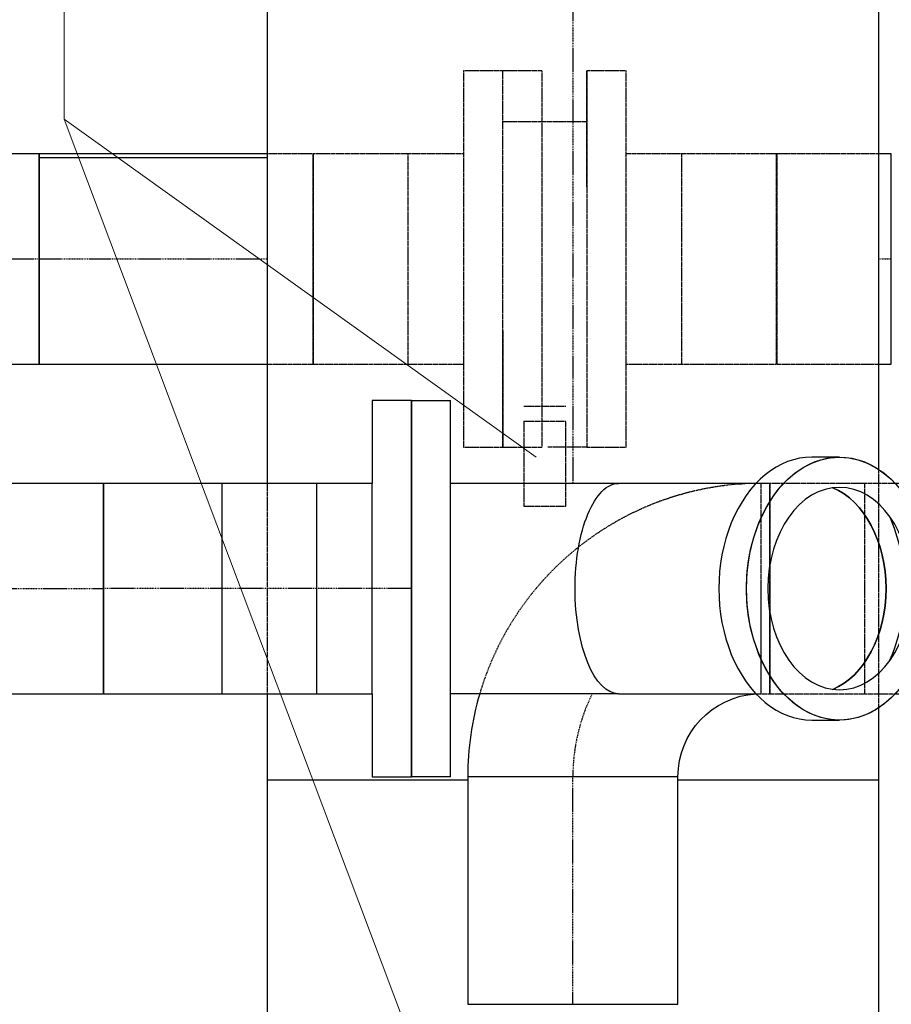
# Model space of a CAD drawing. Units: millimetres. Extents: x -157606 to 203789, y -5651 to 134747.
# Drawn here: x -146409 to -145830, y 118965 to 119619 of the extents above; entities that cross this region are included whole.
import ezdxf

# ---------------------------------------------------------------- set-up
doc = ezdxf.new("R2010")
doc.units = ezdxf.units.MM
doc.linetypes.add('DASHDOT', pattern=[1, 0.5, -0.25, 0, -0.25])
doc.linetypes.add('DASHED', pattern=[0.75, 0.5, -0.25])
for name, color, linetype in [('FLUID-COOL-K1', 7, 'Continuous'), ('FLUID-COOL-K1-HID', 7, 'Continuous'), ('FLUID-COOL-K1-SYM', 7, 'Continuous'), ('Odnośniki', 7, 'Continuous')]:
    doc.layers.add(name, color=color, linetype=linetype)

# ---------------------------------------------------------------- blocks, each defined once
blk = doc.blocks.new('*U1079')
at = {"color": 0, "linetype": 'ByBlock', "lineweight": -2}
for p, q in [((-63, 94.01), (-63, 94.01)), ((-63, 0), (-63, 94.01)), ((0, 57.15), (0, 69.85)), ((0, 69.85), (63, 69.85)), ((63, 69.85), (63, 0)), ((-39, 54.93), (-39, 0)), ((-34.17, 57.15), (0, 57.15)), ((0, 57.15), (0, 0)), ((-63, -110), (-63, 0)), ((-39, 0), (-39, -110)), ((0, 0), (0, -57.15)), ((63, 0), (63, -69.85)), ((0, -57.15), (-39, -57.15)), ((0, -69.85), (0, -57.15)), ((63, -69.85), (0, -69.85)), ((-39, -110), (-63, -110))]:
    blk.add_line(p, q, dxfattribs=at)
at = {"layer": 'FLUID-COOL-K1-HID', "linetype": 'DASHED', "lineweight": -3}
for p, q in [((-63, 94.01), (-63, 110)), ((-63, 110), (-39, 110)), ((-39, 57.15), (-34.17, 57.15))]:
    blk.add_line(p, q, dxfattribs=at)
at = {"layer": 'FLUID-COOL-K1-SYM', "color": 2, "linetype": 'DASHDOT', "lineweight": -3}
for p in [(-63, 0), (62.96, 0)]:
    blk.add_line(p, (63, 0), dxfattribs=at)
blk = doc.blocks.new('*U1081')
at = {"color": 0, "linetype": 'ByBlock', "lineweight": -2}
for p, q in [((-91, 0), (-91, 69.85)), ((-91, 69.85), (60.39, 69.85)), ((-91, -69.85), (-91, 0)), ((60.39, -67.25), (-91, -67.25)), ((60.39, -69.85), (-91, -69.85))]:
    blk.add_line(p, q, dxfattribs=at)
at = {"layer": 'FLUID-COOL-K1-HID', "linetype": 'DASHED', "lineweight": -3}
for p, q in [((60.39, 69.85), (91, 69.85)), ((91, 69.85), (91, 0)), ((91, 0), (91, -69.85)), ((91, -69.85), (60.39, -69.85))]:
    blk.add_line(p, q, dxfattribs=at)
at = {"layer": 'FLUID-COOL-K1-SYM', "color": 2, "linetype": 'DASHDOT', "lineweight": -3}
for q in [(60.39, 0), (-90.96, 0)]:
    blk.add_line((-91, 0), q, dxfattribs=at)
blk = doc.blocks.new('*U1084')
at = {"layer": 'FLUID-COOL-K1-HID', "linetype": 'DASHED', "lineweight": -3}
for p, q in [((-63, 47.84), (-63, 125)), ((-63, 125), (-37, 125)), ((-37, 125), (-37, 0)), ((-37, 69.85), (0, 69.85)), ((0, 69.85), (0, 0)), ((0, 69.85), (63, 69.85)), ((63, 69.85), (63, 0)), ((-63, 0), (-63, 47.84)), ((-63, -56.29), (-63, 0)), ((-37, 0), (-37, -125)), ((0, 0), (0, -69.85)), ((63, 0), (63, -69.85)), ((-63, -125), (-63, -56.29)), ((0, -69.85), (-37, -69.85)), ((63, -69.85), (0, -69.85)), ((-37, -125), (-63, -125))]:
    blk.add_line(p, q, dxfattribs=at)
blk = doc.blocks.new('*U1085')
at = {"layer": 'FLUID-COOL-K1-HID', "linetype": 'DASHED', "lineweight": -3}
for p, q in [((-63, 47.84), (-63, 125)), ((-63, 125), (-37, 125)), ((-37, 125), (-37, 0)), ((-37, 69.85), (0, 69.85)), ((0, 69.85), (0, 0)), ((0, 69.85), (63, 69.85)), ((63, 69.85), (63, 0)), ((-63, 0), (-63, 47.84)), ((-63, -61.86), (-63, 0)), ((-37, 0), (-37, -125)), ((0, 0), (0, -69.85)), ((63, 0), (63, -69.85)), ((-63, -125), (-63, -61.86)), ((0, -69.85), (-37, -69.85)), ((63, -69.85), (0, -69.85)), ((-37, -125), (-63, -125))]:
    blk.add_line(p, q, dxfattribs=at)
blk = doc.blocks.new('*U1086')
at = {"color": 0, "linetype": 'ByBlock', "lineweight": -2}
for p, q in [((29.69, 69.85), (38, 69.85)), ((38, 69.85), (38, 0)), ((38, 0), (38, -67.25)), ((38, -69.85), (29.69, -69.85)), ((38, -67.25), (38, -69.85))]:
    blk.add_line(p, q, dxfattribs=at)
at = {"layer": 'FLUID-COOL-K1-HID', "linetype": 'DASHED', "lineweight": -3}
for p, q in [((-38, 0), (-38, 69.85)), ((-38, 69.85), (29.69, 69.85)), ((-38, -69.85), (-38, 0)), ((29.69, -69.85), (-38, -69.85))]:
    blk.add_line(p, q, dxfattribs=at)
at = {"layer": 'FLUID-COOL-K1-SYM', "color": 2, "linetype": 'DASHDOT', "lineweight": -3}
blk.add_line((29.69, 0), (38, 0), dxfattribs=at)
blk = doc.blocks.new('*U1087')
at = {"layer": 'FLUID-COOL-K1-HID', "linetype": 'DASHED', "lineweight": -3}
for p, q in [((-47.84, 28), (-125, 28)), ((-91, 28), (-91, -28)), ((125, 28), (125, 2)), ((97.89, -14.01), (97.89, 14.01)), ((164.14, 14.01), (107.72, 14.01)), ((107.72, -14.01), (107.72, 14.01)), ((164.14, -14.01), (164.14, 14.01)), ((-125, -2), (-125, -28)), ((-125, -2), (125, -2)), ((125, -28), (125, -2)), ((107.72, -14.01), (164.14, -14.01)), ((47.84, -28), (125, -28))]:
    blk.add_line(p, q, dxfattribs=at)
blk = doc.blocks.new('*U1131')
at = {"color": 0, "linetype": 'ByBlock', "lineweight": -2}
for p, q in [((74.71, 0, -203.2), (-281, 0, -203.2)), ((-281, 0, 200), (-281, 0, 203.2)), ((-281, 0, -200), (-281, 0, 200)), ((-281, 0, -203.2), (-281, 0, -200)), ((-281, 0, 203.2), (84.05, 0, 203.2)), ((223.75, 0, 203.2), (281, 0, 203.2)), ((281, 0, -203.2), (233.08, 0, -203.2)), ((281, 0, -69.85), (281, 0, -203.2)), ((281, 0, 203.2), (281, 0, 69.85))]:
    blk.add_line(p, q, dxfattribs=at)
at = {"layer": 'FLUID-COOL-K1-HID', "linetype": 'DASHED', "lineweight": -3}
for p, q in [((233.08, 0, -203.2), (74.71, 0, -203.2)), ((84.05, 0, 203.2), (223.75, 0, 203.2))]:
    blk.add_line(p, q, dxfattribs=at)
at = {"layer": 'FLUID-COOL-K1-SYM', "color": 2, "linetype": 'DASHDOT', "lineweight": -3}
blk.add_line((-281, 0), (84.05, 0), dxfattribs=at)
blk = doc.blocks.new('*U1253')
at = {"color": 0, "linetype": 'ByBlock', "lineweight": -2}
for p, q in [((-254, 0, 203.2), (-254, 0, 69.85)), ((-254, 0, -69.85), (-254, 0, -203.2)), ((-254, 0, 203.2), (-69.85, 0, 203.2)), ((254, 0, -203.2), (-254, 0, -203.2)), ((69.85, 0, 203.2), (254, 0, 203.2)), ((254, 0, 203.2), (254, 0, 69.85)), ((254, 0, -69.85), (254, 0, -203.2))]:
    blk.add_line(p, q, dxfattribs=at)
at = {"layer": 'FLUID-COOL-K1-HID', "linetype": 'DASHED', "lineweight": -3}
for p, q in [((-69.85, 0, 203.2), (69.85, 0, 203.2)), ((254, 0, 69.85), (254, 0)), ((254, 0), (254, 0, -69.85))]:
    blk.add_line(p, q, dxfattribs=at)
blk = doc.blocks.new('*U1261')
at = {"color": 0, "linetype": 'ByBlock', "lineweight": -2}
for p, q in [((-63, 125), (-63, 69.9)), ((-37, 125), (-63, 125)), ((-37, 69.45), (-37, 125)), ((-63, 69.9), (-63, 69.9)), ((-63, -69.83), (-63, -125)), ((-63, -69.83), (-63, -69.83)), ((-37, -69.45), (-37, -69.74)), ((-37, -69.74), (-37, -69.81)), ((-37, -69.81), (-37, -69.85)), ((-37, -69.85), (-20.3, -69.85)), ((-37, -69.88), (-37, -69.85)), ((-37, -125), (-37, -69.88)), ((-63, -125), (-37, -125))]:
    blk.add_line(p, q, dxfattribs=at)
at = {"layer": 'FLUID-COOL-K1-HID', "linetype": 'DASHED', "lineweight": -3}
for p, q in [((0, 69.85), (-37, 69.85)), ((0, 0), (0, 69.85)), ((63, 69.85), (0, 69.85)), ((63, 0), (63, 69.85)), ((0, -69.85), (0, 0)), ((63, -69.85), (63, 0)), ((-20.3, -69.85), (0, -69.85)), ((0, -69.85), (63, -69.85))]:
    blk.add_line(p, q, dxfattribs=at)
blk = doc.blocks.new('*U1267')
at = {"layer": 'FLUID-COOL-K1-HID', "linetype": 'DASHED', "lineweight": -3}
for p, q in [((-3, 69.85), (-3, 0)), ((3, 69.85), (-3, 69.85)), ((3, 0), (3, 69.85)), ((-3, 0), (-3, -69.85)), ((3, -69.85), (3, 0)), ((-3, -69.85), (3, -69.85))]:
    blk.add_line(p, q, dxfattribs=at)
blk = doc.blocks.new('*U1268')
at = {"color": 0, "linetype": 'ByBlock', "lineweight": -2}
for p, q in [((125, 67.25), (125, 69.85)), ((125, -67.25), (125, 67.25)), ((125, -69.85), (125, -67.25))]:
    blk.add_line(p, q, dxfattribs=at)
at = {"color": 0, "linetype": 'ByBlock', "lineweight": -2, "extrusion": (9.17774e-17, -3.1131e-16, -1)}
blk.add_ellipse((125, -125), major_axis=(-55.1, 186.9), ratio=1, start_param=0, end_param=0.286694, dxfattribs=at)
at = {"color": 0, "linetype": 'ByBlock', "lineweight": -2}
blk.add_ellipse((125, -125), major_axis=(0, 55.15), ratio=1, start_param=0, end_param=1.511193, dxfattribs=at)
at = {"color": 0, "linetype": 'ByBlock', "lineweight": -2, "extrusion": (-2.98794e-16, 5.07571e-18, -1)}
blk.add_ellipse((125, -125), major_axis=(-194.82, 3.31), ratio=1, start_param=0, end_param=0.097297, dxfattribs=at)
at = {"layer": 'FLUID-COOL-K1-HID', "linetype": 'DASHED', "lineweight": -3}
blk.add_line((-69.85, -125), (69.85, -125), dxfattribs=at)
at = {"layer": 'FLUID-COOL-K1-HID', "linetype": 'DASHED', "lineweight": -3, "extrusion": (-2.53621e-16, 2.91115e-17, -1)}
blk.add_ellipse((125, -125), major_axis=(-193.58, 22.22), ratio=1, start_param=0, end_param=1.169824, dxfattribs=at)
at = {"layer": 'FLUID-COOL-K1-HID', "linetype": 'DASHED', "lineweight": -3, "extrusion": (-3.0616e-16, 1.41204e-21, -1)}
blk.add_ellipse((125, -125), major_axis=(-194.85, 0), ratio=1, start_param=0, end_param=0.016981, dxfattribs=at)
at = {"layer": 'FLUID-COOL-K1-HID', "linetype": 'DASHED', "lineweight": -3}
blk.add_ellipse((125, -125), major_axis=(-55.05, 3.29), ratio=1, start_param=0, end_param=0.059603, dxfattribs=at)
at = {"layer": 'FLUID-COOL-K1-SYM', "color": 2, "linetype": 'DASHDOT', "lineweight": -3, "extrusion": (1.10112e-16, -2.23978e-16, -1)}
blk.add_ellipse((125, -125), major_axis=(-55.15, 112.18), ratio=1, start_param=0, end_param=0.456921, dxfattribs=at)
blk = doc.blocks.new('*U1273')
at = {"color": 0, "linetype": 'ByBlock', "lineweight": -2}
for p, q in [((-75.5, 0), (-75.5, 69.85)), ((-75.5, 69.85), (75.5, 69.85)), ((75.5, 69.85), (75.5, 67.25)), ((75.5, 67.25), (75.5, 0)), ((-75.5, -69.85), (-75.5, 0)), ((75.5, 0), (75.5, -67.25)), ((75.5, -69.85), (-75.5, -69.85)), ((75.5, -67.25), (75.5, -69.85))]:
    blk.add_line(p, q, dxfattribs=at)
at = {"layer": 'FLUID-COOL-K1-SYM', "color": 2, "linetype": 'DASHDOT', "lineweight": -3}
blk.add_line((-75.5, 0), (75.5, 0), dxfattribs=at)
blk = doc.blocks.new('*U1279')
at = {"color": 0, "linetype": 'ByBlock', "lineweight": -2}
for p, q in [((-63, 56.3), (-63, 125)), ((-63, 125), (-37, 125)), ((-37, 125), (-37, 0)), ((-37, 69.85), (0, 69.85)), ((0, 69.85), (0, 0)), ((0, 69.85), (63, 69.85)), ((63, 69.85), (63, 0)), ((-63, 56.29), (-63, 56.3)), ((-37, 0), (-37, -125)), ((0, 0), (0, -69.85)), ((63, 0), (63, -69.85)), ((-63, -64.08), (-63, -64.07)), ((-63, -125), (-63, -64.08)), ((0, -69.85), (-37, -69.85)), ((63, -69.85), (0, -69.85)), ((-37, -125), (-63, -125))]:
    blk.add_line(p, q, dxfattribs=at)
at = {"layer": 'FLUID-COOL-K1-SYM', "color": 2, "linetype": 'DASHDOT', "lineweight": -3}
for p, q in [((-63, 0), (-48.91, 0)), ((-48.91, 0), (63, 0)), ((62.75, 0), (63, 0))]:
    blk.add_line(p, q, dxfattribs=at)
blk = doc.blocks.new('*U1282')
at = {"color": 0, "linetype": 'ByBlock', "lineweight": -2}
for p, q in [((-39.5, 69.85), (-39.5, 68.08)), ((39.5, 69.85), (-39.5, 69.85)), ((-39.5, 68.08), (-39.5, 67.99)), ((-39.5, 67.99), (-39.5, 67.31)), ((-39.5, 67.31), (-39.5, 67.24)), ((-39.5, 67.24), (-39.5, 0)), ((39.5, 0), (39.5, 69.85)), ((-39.5, 0), (-39.5, -69.85)), ((39.5, -69.85), (39.5, 0)), ((-39.5, -69.85), (39.5, -69.85))]:
    blk.add_line(p, q, dxfattribs=at)
at = {"layer": 'FLUID-COOL-K1-SYM', "color": 2, "linetype": 'DASHDOT', "lineweight": -3}
for p, q in [((-39.5, 0), (39.5, 0)), ((-39.5, 0), (-39.25, 0)), ((39.25, 0), (39.5, 0))]:
    blk.add_line(p, q, dxfattribs=at)
blk = doc.blocks.new('*U1289')
at = {"color": 0, "linetype": 'ByBlock', "lineweight": -2}
for p, q in [((-63, 125), (-63, 0)), ((-37, 125), (-63, 125)), ((-37, 69.85), (-37, 125)), ((-37, 69.85), (-37, 0)), ((0, 69.85), (-37, 69.85)), ((0, 0), (0, 69.85)), ((63, 69.85), (0, 69.85)), ((63, 0), (63, 69.85)), ((-63, 0), (-63, -125)), ((-37, 0), (-37, -69.85)), ((0, -69.85), (0, 0)), ((63, -69.85), (63, 0)), ((-37, -69.85), (0, -69.85)), ((-37, -69.88), (-37, -69.85)), ((-37, -125), (-37, -69.88)), ((0, -69.85), (63, -69.85)), ((-63, -125), (-37, -125))]:
    blk.add_line(p, q, dxfattribs=at)
at = {"layer": 'FLUID-COOL-K1-SYM', "color": 2, "linetype": 'DASHDOT', "lineweight": -3}
for p in [(-63, 0), (62.75, 0)]:
    blk.add_line(p, (63, 0), dxfattribs=at)
blk = doc.blocks.new('*U1291')
at = {"color": 0, "linetype": 'ByBlock', "lineweight": -2}
for p, q in [((-207.5, 0, 125), (-181.5, 0, 125)), ((-181.5, 0, -125), (-207.5, 0, -125)), ((-207.5, 0), (-207.5, 0, -125)), ((-207.5, 0, 125), (-207.5, 0)), ((-181.5, 0, 69.85), (-181.5, 0, 125)), ((-181.5, 0), (-181.5, 0, 69.85)), ((-181.5, 0, -69.85), (-181.5, 0)), ((-181.5, 0, -124.98), (-181.5, 0, -69.85)), ((-181.5, 0, -125), (-181.5, 0, -124.98)), ((-69.85, 0, -69.85), (-181.5, 0, -69.85)), ((-69.85, 0, 69.85), (-181.5, 0, 69.85)), ((-69.85, 0, -69.85), (21.4, 0, -69.85)), ((21.4, 0, 69.85), (-69.85, 0, 69.85)), ((21.4, 0, 69.85), (21.4, 0, 69.85)), ((76.88, 0, 87.35), (58.49, 0, 87.35)), ((58.49, 0, -87.35), (76.88, 0, -87.35)), ((113.88, 0, -69.85), (181.5, 0, -69.85)), ((181.5, 0, 69.85), (113.88, 0, 69.85)), ((207.5, 0, -125), (181.5, 0, -125)), ((181.5, 0, 69.85), (181.5, 0, 69.45)), ((181.5, 0, 125), (181.5, 0, 69.85)), ((181.5, 0, -69.88), (181.5, 0, -125)), ((181.5, 0, 125), (207.5, 0, 125)), ((181.5, 0, -69.85), (181.5, 0, -69.88)), ((181.5, 0), (181.5, 0, -69.85)), ((181.5, 0, 69.45), (181.5, 0)), ((207.5, 0, -125), (207.5, 0, 125))]:
    blk.add_line(p, q, dxfattribs=at)
at = {"color": 0, "linetype": 'ByBlock', "lineweight": -2, "extrusion": (-2.62619e-15, 1, 2.92483e-15)}
for centre, major_axis, ratio, start_param, end_param in [((-69.85, 0), (0, 0, -69.85), 0.414214, 0, 1.570796), ((-69.85, 0), (0, 0, -69.85), 0.414214, 1.570796, 3.141593), ((76.87, 0), (0, 0, -87.35), 0.707107, 0, 3.141593), ((58.49, 0), (0, 0, -69.85), 0.707107, 4.712389, 5.995879), ((58.49, 0), (0, 0, 69.85), 0.707107, 0.287308, 1.570796), ((76.87, 0), (0, 0, 87.35), 0.707107, 0, 3.141593)]:
    blk.add_ellipse(centre, major_axis=major_axis, ratio=ratio, start_param=start_param, end_param=end_param, dxfattribs=at)
at = {"color": 0, "linetype": 'ByBlock', "lineweight": -2, "extrusion": (2.62619e-15, -1, -2.92483e-15)}
for major_axis, start_param, end_param in [((0, 0, 87.35), 0, 3.141593), ((0, 0, 87.35), 0, 3.141593), ((0, 0, -69.85), 0.287306, 1.570796), ((0, 0, 69.85), 4.712389, 5.995878), ((0, 0, -87.35), 1.570796, 2.157162), ((0, 0, -87.35), 0.98443, 1.570796), ((0, 0, 87.35), 4.712389, 5.298755), ((0, 0, -87.35), 0.98443, 1.570796)]:
    blk.add_ellipse((58.49, 0), major_axis=major_axis, ratio=0.707107, start_param=start_param, end_param=end_param, dxfattribs=at)
blk.add_ellipse((76.87, 0), major_axis=(0, 0, 87.35), ratio=0.707107, dxfattribs=at)
at = {"color": 0, "linetype": 'ByBlock', "lineweight": -2, "extrusion": (-2.62619e-15, 1, 2.92483e-15)}
blk.add_ellipse((76.87, 0), major_axis=(0, 0, -67.25), ratio=0.707107, dxfattribs=at)

msp = doc.modelspace()

# ---------------------------------------------------------------- linework, layer by layer
at = {"layer": 'Odnośniki', "color": 0, "lineweight": 15}
for p, q in [((-146379.84, 119876.51, 124481.43), (-146379.84, 119553.31, 124481.43)), ((-146066.07, 119328.79, 124481.43), (-146379.84, 119553.31, 124481.43)), ((-146379.84, 119553.31, 124481.43), (-146009.9, 118571.26, 248962.86))]:
    msp.add_line(p, q, dxfattribs=at)

# ---------------------------------------------------------------- block references
at = {"layer": 'FLUID-COOL-K1', "color": 5, "linetype": 'Continuous', "extrusion": (-1, -2.22045e-16, -1.83697e-16)}
msp.add_blockref('*U1131', (-119395.45, 122242.96, 146041.74), dxfattribs=at)
at = {"layer": 'FLUID-COOL-K1', "color": 1, "linetype": 'Continuous', "extrusion": (2.44929e-16, -1.22465e-16, -1)}
msp.add_blockref('*U1085', (146151.37, 119460.57, -121530.55), dxfattribs=at)
at = {"layer": 'FLUID-COOL-K1', "color": 30, "linetype": 'Continuous', "rotation": 270}
msp.add_blockref('*U1087', (-146060.37, 119460.57, 121530.55), dxfattribs=at)
at = {"layer": 'FLUID-COOL-K1', "color": 1, "linetype": 'Continuous', "extrusion": (2.44929e-16, 1.22465e-16, -1), "rotation": 180}
msp.add_blockref('*U1084', (145969.37, 119460.57, -121530.55), dxfattribs=at)
at = {"layer": 'FLUID-COOL-K1', "color": 1, "linetype": 'Continuous', "extrusion": (-1.46958e-15, 1.83697e-15, -1), "rotation": 180}
msp.add_blockref('*U1079', (146459.29, 119460.57, -121530.55), dxfattribs=at)
at = {"layer": 'FLUID-COOL-K1', "color": 1, "linetype": 'Continuous', "extrusion": (3.67394e-16, 8.15779e-32, -1), "rotation": 180}
for name, p in [('*U1081', (146305.33, 119460.57, -121530.55)), ('*U1086', (145868.22, 119460.57, -121530.55))]:
    msp.add_blockref(name, p, dxfattribs=at)
at = {"layer": 'FLUID-COOL-K1', "color": 5, "linetype": 'Continuous', "extrusion": (3.67394e-16, 1.83697e-16, -1)}
for name, p, rotation in [('*U1279', (146416.48, 119241.56, -124481.43), 180), ('*U1273', (146041.74, 119040.97, -123251.7), 89.99999999999993)]:
    msp.add_blockref(name, p, dxfattribs=dict(at, rotation=rotation))
at = {"layer": 'FLUID-COOL-K1', "color": 5, "linetype": 'Continuous', "rotation": 179.9999999999999}
for name, p in [('*U1289', (-146211.98, 119241.56, 124481.43)), ('*U1261', (-145847.86, 119241.61, 123251.7)), ('*U1282', (-146314.23, 119241.56, 124481.43)), ('*U1267', (-145913.8, 119241.61, 123251.7))]:
    msp.add_blockref(name, p, dxfattribs=at)
at = {"layer": 'FLUID-COOL-K1', "color": 30, "linetype": 'Continuous', "extrusion": (2.40414e-15, 1, -2.92483e-15), "rotation": 180}
msp.add_blockref('*U1291', (145941.48, 124481.43, 119241.56), dxfattribs=at)
at = {"layer": 'FLUID-COOL-K1', "color": 5, "linetype": 'Continuous', "extrusion": (4.28626e-16, 3.06162e-16, -1), "rotation": 270}
msp.add_blockref('*U1268', (146041.74, 119241.61, -123251.7), dxfattribs=at)
at = {"layer": 'FLUID-COOL-K1', "color": 5, "linetype": 'Continuous', "extrusion": (-1, -9.95799e-17, -2.60392e-16)}
msp.add_blockref('*U1253', (-118860.56, 122242.96, 146041.74), dxfattribs=at)

doc.saveas('drawing.dxf')
